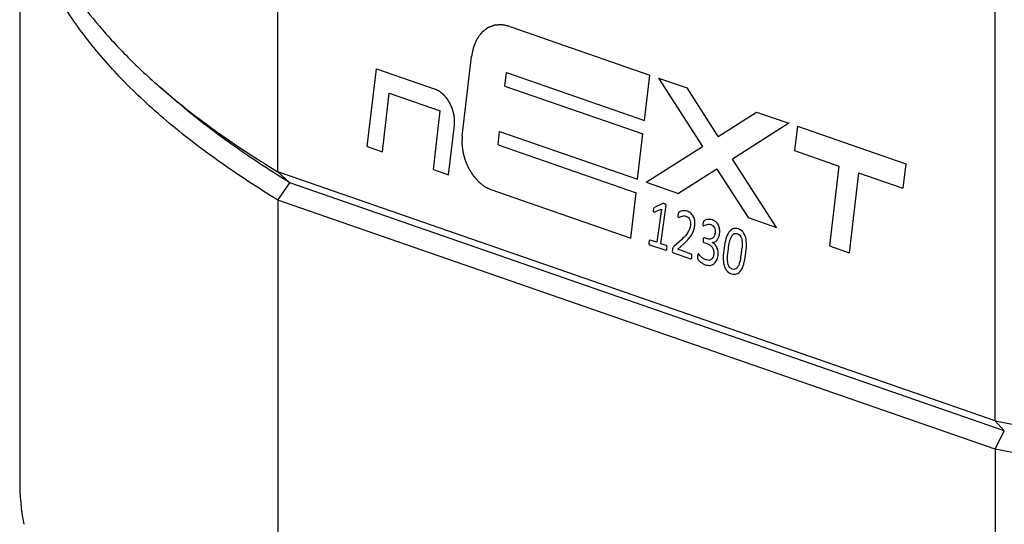
# Paper-space layout '850049186_Y07_100_1' of a CAD drawing. Units: millimetres. Extents: x 0 to 1189, y 0 to 841.
# Drawn here: x 97 to 163, y 185 to 218 of the extents above; entities that cross this region are included whole.
import ezdxf

# ---------------------------------------------------------------- set-up
doc = ezdxf.new("R2010")
doc.units = ezdxf.units.MM
doc.header["$LTSCALE"] = 65.395
doc.layers.get('0').update_dxf_attribs({"linetype": 'CONTINUOUS'})
for name, color, linetype in [('CHAMFER', 7, 'CONTINUOUS'), ('CURVE', 7, 'CONTINUOUS'), ('ROUND', 7, 'CONTINUOUS')]:
    doc.layers.add(name, color=color, linetype=linetype)

psp = doc.layouts.new('850049186_Y07_100_1')

# ---------------------------------------------------------------- linework, layer by layer
at = {"color": 7, "linetype": 'CONTINUOUS'}
psp.add_line((96.9823, 228.8204), (96.9823, 187.6609), dxfattribs=at)
psp.add_arc((112.991, 187.6689), 16.0086, 180.028556, 190.447677, dxfattribs=at)
at = {"layer": 'CHAMFER', "color": 7, "linetype": 'CONTINUOUS'}
for p, q in [((107.287, 212.9932), (106.3611, 213.7951)), ((161.8998, 191.633), (114.1645, 208.1911)), ((114.1645, 208.1911), (114.9612, 207.4746)), ((114.1645, 206.3202), (114.9612, 207.4746)), ((114.9612, 207.4746), (114.8505, 207.5421)), ((114.9612, 207.4746), (114.8514, 207.5423)), ((162.504, 190.9832), (114.9612, 207.4746)), ((114.1645, 206.3202), (114.1645, 165.1607)), ((161.8998, 189.7621), (114.1645, 206.3202)), ((161.8998, 191.633), (162.504, 190.9832)), ((161.8998, 189.7621), (162.504, 190.9832)), ((161.8998, 189.7621), (161.8998, 148.6026))]:
    psp.add_line(p, q, dxfattribs=at)
for centre, radius, start, end in [((136.4937, 248.5921), 46.0305, 229.108965, 230.632791), ((136.5305, 246.7586), 44.6686, 229.103459, 229.420437)]:
    psp.add_arc(centre, radius, start, end, dxfattribs=at)
for points, knots in [([(96.9823, 230.6913), (96.9823, 229.968), (97.0832, 228.5076), (97.5349, 226.3315), (98.2852, 224.1685), (99.1457, 222.4038), (99.9722, 221.0069), (100.9191, 219.5801), (102.2917, 217.812), (104.1986, 215.7524), (105.6121, 214.4438), (106.3611, 213.7951)], [0, 0, 0, 0, 0.1088919, 0.219548, 0.3336345, 0.4526437, 0.514423, 0.5778905, 0.7103327, 0.8508303, 1, 1, 1, 1]), ([(114.1645, 206.3202), (112.8168, 207.1384), (110.2707, 208.7984), (106.7914, 211.4727), (103.8137, 214.2255), (101.351, 217.0466), (99.7091, 219.4905), (98.684, 221.4615), (98.0645, 222.9224), (97.5816, 224.3904), (97.2361, 225.864), (97.0285, 227.3412), (96.9823, 228.3288), (96.9823, 228.8204)], [0, 0, 0, 0, 0.1600956, 0.3083257, 0.4451083, 0.5712005, 0.6877775, 0.7430385, 0.7965922, 0.8487305, 0.8997757, 0.9500765, 1, 1, 1, 1]), ([(114.9612, 207.4746), (113.5595, 208.3276), (110.9199, 210.0589), (108.4304, 212.0029), (107.287, 212.9932)], [0, 0, 0, 0, 0.5203216, 1, 1, 1, 1]), ([(107.2971, 213.0061), (108.3404, 212.1498), (110.5778, 210.4653), (112.9269, 208.9424), (114.1645, 208.1911)], [0, 0, 0, 0, 0.4824646, 1, 1, 1, 1]), ([(161.8998, 191.633), (164.3189, 191.1565), (169.2357, 190.2623), (176.7326, 189.1088), (184.4251, 188.1287), (192.2808, 187.3261), (200.2672, 186.7045), (211.0748, 186.1189), (224.6691, 185.8549), (238.2542, 186.2089), (249.0345, 186.8666), (256.9863, 187.5413), (264.7979, 188.3959), (272.4367, 189.427), (279.8707, 190.6301), (284.7419, 191.5573), (287.1366, 192.0502)], [0, 0, 0, 0, 0.0587135, 0.1189851, 0.1806051, 0.2433552, 0.3070104, 0.3713404, 0.5010759, 0.6306728, 0.6948303, 0.7582456, 0.8206896, 0.8819391, 0.9417782, 1, 1, 1, 1]), ([(287.1366, 190.1794), (284.7419, 189.6865), (279.8707, 188.7592), (272.4367, 187.5561), (264.7979, 186.525), (256.9863, 185.6704), (249.0345, 184.9958), (238.2542, 184.338), (224.6691, 183.984), (211.0748, 184.248), (200.2672, 184.8336), (192.2808, 185.4552), (184.4251, 186.2578), (176.7326, 187.2379), (169.2357, 188.3914), (164.3189, 189.2856), (161.8998, 189.7621)], [0, 0, 0, 0, 0.0582218, 0.1180609, 0.1793104, 0.2417544, 0.3051697, 0.3693272, 0.4989241, 0.6286596, 0.6929896, 0.7566448, 0.8193949, 0.8810149, 0.9412865, 1, 1, 1, 1])]:
    psp.add_open_spline(points, degree=3, knots=knots, dxfattribs=at)
at = {"layer": 'CURVE', "color": 4, "linetype": 'CONTINUOUS'}
for p, q in [((129.5922, 217.8639), (138.9214, 214.6279)), ((126.4258, 210.5767), (127.0507, 215.8728)), ((120.1084, 209.8712), (120.7184, 215.0417)), ((120.7184, 215.0417), (124.6405, 213.6812)), ((129.2759, 213.9007), (129.3819, 214.7994)), ((129.3819, 214.7994), (138.5658, 211.6137)), ((138.5658, 211.6137), (138.9214, 214.6279)), ((139.4987, 214.4276), (142.4176, 209.8777)), ((139.4987, 214.4276), (141.391, 213.7712)), ((129.2759, 213.9007), (138.4598, 210.7151)), ((143.4625, 210.5423), (141.391, 213.7712)), ((121.1186, 209.5207), (121.5802, 213.4331)), ((121.5802, 213.4331), (124.9716, 212.2567)), ((124.51, 208.3444), (124.9716, 212.2567)), ((143.4625, 210.5423), (146.0164, 212.1668)), ((146.0164, 212.1668), (148.1576, 211.4241)), ((125.5202, 207.9939), (125.9113, 211.3091)), ((148.1576, 211.4241), (144.4214, 209.0475)), ((148.7348, 211.2238), (148.544, 209.6062)), ((148.7348, 211.2238), (155.9506, 208.7209)), ((128.8143, 209.9883), (128.9203, 210.887)), ((128.9203, 210.887), (138.1042, 207.7014)), ((138.1042, 207.7014), (138.4598, 210.7151)), ((120.1084, 209.8712), (121.1186, 209.5207)), ((128.8143, 209.9883), (137.9982, 206.8027)), ((138.6815, 207.5011), (142.4176, 209.8777)), ((147.3403, 204.4976), (144.4214, 209.0475)), ((148.544, 209.6062), (151.5024, 208.58)), ((143.3766, 208.3829), (140.8227, 206.7584)), ((143.3766, 208.3829), (145.448, 205.154)), ((151.5024, 208.58), (150.876, 203.2711)), ((155.9506, 208.7209), (155.7597, 207.1033)), ((124.51, 208.3444), (125.5202, 207.9939)), ((152.8013, 208.1295), (152.1749, 202.8206)), ((152.8013, 208.1295), (155.7597, 207.1033)), ((138.6815, 207.5011), (140.8227, 206.7584)), ((128.3319, 207.0186), (137.6426, 203.789)), ((137.6426, 203.789), (137.9982, 206.8027)), ((139.1649, 205.7428), (139.1541, 205.6783)), ((139.1793, 205.7849), (139.1649, 205.7428)), ((139.1965, 205.8119), (139.1793, 205.7849)), ((139.2243, 205.8305), (139.1965, 205.8119)), ((139.7796, 206.0994), (139.2243, 205.8305)), ((139.6466, 203.4188), (140.0068, 205.9712)), ((139.8049, 206.1001), (139.7796, 206.0994)), ((139.8392, 206.0929), (139.8049, 206.1001)), ((139.8875, 206.0785), (139.8392, 206.0929)), ((139.9891, 206.0244), (139.9509, 206.0518)), ((140.0068, 205.9712), (139.9891, 206.0244)), ((139.1453, 205.5918), (139.1544, 205.5369)), ((139.1544, 205.5369), (139.1819, 205.5179)), ((139.2354, 205.5276), (139.6829, 205.7233)), ((139.6829, 205.7233), (139.3711, 203.5143)), ((140.7837, 205.2755), (140.7841, 205.2188)), ((140.7841, 205.2188), (140.796, 205.1841)), ((140.8017, 205.4152), (140.7919, 205.3574)), ((140.8125, 205.4562), (140.8017, 205.4152)), ((140.8285, 205.486), (140.8125, 205.4562)), ((140.8595, 205.5153), (140.8285, 205.486)), ((145.448, 205.154), (147.3403, 204.4976)), ((142.4458, 204.699), (142.4471, 204.649)), ((142.4471, 204.649), (142.4786, 204.6099)), ((142.4654, 204.8381), (142.4556, 204.7803)), ((142.4782, 204.8808), (142.4654, 204.8381)), ((142.4944, 204.9128), (142.4782, 204.8808)), ((142.5203, 204.9415), (142.4944, 204.9128)), ((142.4942, 203.7921), (142.475, 203.7516)), ((142.5185, 203.8096), (142.4942, 203.7921)), ((142.5454, 203.8096), (142.5185, 203.8096)), ((142.7263, 203.7469), (142.5454, 203.8096)), ((138.8536, 203.4537), (138.8598, 203.4021)), ((138.8736, 203.5951), (138.859, 203.5272)), ((138.8598, 203.4021), (138.8951, 203.3545)), ((138.8915, 203.6384), (138.8736, 203.5951)), ((138.9132, 203.6614), (138.8915, 203.6384)), ((138.8951, 203.3545), (139.9775, 202.9791)), ((138.9388, 203.6643), (138.9132, 203.6614)), ((139.3711, 203.5143), (138.9388, 203.6643)), ((140.0213, 203.2888), (139.6466, 203.4188)), ((140.0437, 203.2693), (140.0213, 203.2888)), ((140.0572, 203.234), (140.0437, 203.2693)), ((140.0567, 203.1117), (140.0617, 203.183)), ((140.0617, 203.183), (140.0572, 203.234)), ((140.4514, 203.1349), (140.4319, 203.0805)), ((140.4795, 203.1794), (140.4514, 203.1349)), ((140.5194, 203.2244), (140.4795, 203.1794)), ((141.0168, 203.6782), (140.5194, 203.2244)), ((140.7748, 203.0463), (141.1708, 203.4128)), ((142.4544, 203.6057), (142.4622, 203.5536)), ((142.475, 203.7516), (142.4604, 203.6837)), ((142.4622, 203.5536), (142.4808, 203.5189)), ((142.4808, 203.5189), (142.5055, 203.5032)), ((142.5055, 203.5032), (142.7088, 203.4327)), ((150.876, 203.2711), (152.1749, 202.8206)), ((139.9775, 202.9791), (139.9993, 202.9786)), ((140.4123, 202.9177), (140.4226, 202.86)), ((140.4226, 202.86), (140.4477, 202.823)), ((140.4477, 202.823), (140.4867, 202.8024)), ((140.4867, 202.8024), (141.6316, 202.4053)), ((141.6763, 202.7336), (140.7748, 203.0463)), ((141.6987, 202.714), (141.6763, 202.7336)), ((141.6822, 202.4301), (141.701, 202.4801)), ((141.7154, 202.6776), (141.6987, 202.714)), ((141.701, 202.4801), (141.7159, 202.5503)), ((141.7209, 202.6216), (141.7154, 202.6776)), ((141.7159, 202.5503), (141.7209, 202.6216)), ((142.0808, 202.5415), (142.0813, 202.4848)), ((142.0813, 202.4848), (142.0871, 202.4428)), ((142.1542, 202.7515), (142.1177, 202.7312)), ((141.6316, 202.4053), (141.6585, 202.4054)), ((141.6585, 202.4054), (141.6822, 202.4301)), ((142.0871, 202.4428), (142.1003, 202.4052))]:
    psp.add_line(p, q, dxfattribs=at)
for centre, radius, start, end in [((139.9079, 204.8923), 2.0194, 344.080726, 351.969787), ((138.7972, 203.6138), 6.2702, 351.963003, 355.591571), ((138.8314, 203.6172), 6.2369, 349.007198, 351.888448)]:
    psp.add_arc(centre, radius, start, end, dxfattribs=at)
for points, knots in [([(129.5922, 217.8639), (129.5546, 217.872), (129.498, 217.884), (129.4227, 217.9002), (129.3662, 217.9122), (129.3097, 217.9243), (129.2626, 217.9344), (129.2249, 217.9424), (129.1967, 217.9485), (129.1684, 217.9545), (129.1449, 217.9595), (129.126, 217.9636), (129.1119, 217.9666), (129.1001, 217.9691), (129.0907, 217.9711), (129.0848, 217.9724), (129.0807, 217.9732), (129.0783, 217.9738), (129.0769, 217.974), (129.0757, 217.9744), (129.0746, 217.9743), (129.0726, 217.9742), (129.0686, 217.9739), (129.063, 217.9735), (129.0562, 217.9731), (129.0494, 217.9727), (129.0404, 217.9721), (129.0246, 217.9711), (129.002, 217.9697), (128.9659, 217.9673), (128.9207, 217.9645), (128.8665, 217.961), (128.8123, 217.9575), (128.7671, 217.9547), (128.731, 217.9523), (128.7039, 217.9506), (128.6768, 217.9489), (128.6542, 217.9474), (128.6361, 217.9463), (128.6226, 217.9454), (128.6113, 217.9447), (128.6023, 217.9441), (128.5955, 217.9437), (128.5898, 217.9433), (128.5853, 217.9431), (128.5825, 217.9428), (128.5802, 217.9428), (128.5787, 217.9422), (128.5771, 217.9416), (128.574, 217.9404), (128.5694, 217.9387), (128.5632, 217.9363), (128.5549, 217.9332), (128.5445, 217.9292), (128.5321, 217.9245), (128.5155, 217.9182), (128.4866, 217.9072), (128.4452, 217.8915), (128.3789, 217.8664), (128.321, 217.8444), (128.2713, 217.8255), (128.2464, 217.8161), (128.2216, 217.8067), (128.1968, 217.7972), (128.1761, 217.7894), (128.1595, 217.7831), (128.1492, 217.7791), (128.1409, 217.776), (128.1357, 217.774), (128.1316, 217.7725), (128.1285, 217.7713), (128.1258, 217.7704), (128.1241, 217.7689), (128.1223, 217.7676), (128.12, 217.7658), (128.1164, 217.763), (128.1119, 217.7595), (128.1065, 217.7553), (128.0994, 217.7498), (128.0904, 217.7428), (128.0796, 217.7344), (128.0688, 217.726), (128.0544, 217.7149), (128.0365, 217.7009), (128.0077, 217.6786), (127.9718, 217.6507), (127.9286, 217.6172), (127.8855, 217.5837), (127.8496, 217.5558), (127.8208, 217.5335), (127.8029, 217.5195), (127.7885, 217.5084), (127.7777, 217.5), (127.7669, 217.4916), (127.7579, 217.4846), (127.7507, 217.4791), (127.7454, 217.4749), (127.7409, 217.4714), (127.7373, 217.4686), (127.735, 217.4669), (127.7332, 217.4654), (127.7314, 217.4642), (127.7296, 217.4615), (127.7274, 217.4586), (127.7245, 217.4546), (127.7208, 217.4497), (127.7149, 217.4417), (127.7075, 217.4318), (127.6957, 217.4159), (127.681, 217.396), (127.6634, 217.3722), (127.6457, 217.3484), (127.628, 217.3245), (127.5927, 217.2769), (127.5515, 217.2213), (127.5044, 217.1577), (127.4749, 217.118), (127.4543, 217.0902), (127.4425, 217.0743), (127.4337, 217.0624), (127.4263, 217.0525), (127.4204, 217.0446), (127.416, 217.0386), (127.4127, 217.0341), (127.4105, 217.0312), (127.4094, 217.0297), (127.4083, 217.0282), (127.4074, 217.0257), (127.406, 217.0227), (127.4039, 217.0178), (127.4013, 217.0117), (127.3982, 217.0044), (127.3941, 216.9947), (127.3889, 216.9826), (127.3827, 216.968), (127.3744, 216.9486), (127.364, 216.9243), (127.3515, 216.8952), (127.3391, 216.8661), (127.3225, 216.8272), (127.3017, 216.7786), (127.2768, 216.7204), (127.2519, 216.6621), (127.2312, 216.6135), (127.2146, 216.5747), (127.2042, 216.5504), (127.1959, 216.531), (127.1907, 216.5188), (127.1866, 216.5091), (127.184, 216.5031), (127.1822, 216.4988), (127.1813, 216.4967), (127.1807, 216.4955), (127.1805, 216.494), (127.1801, 216.4923), (127.1795, 216.4894), (127.1785, 216.4845), (127.177, 216.4774), (127.1746, 216.466), (127.1717, 216.4518), (127.1681, 216.4348), (127.1633, 216.4121), (127.1574, 216.3837), (127.1503, 216.3496), (127.1432, 216.3156), (127.1337, 216.2702), (127.1218, 216.2134), (127.1076, 216.1453), (127.0934, 216.0771), (127.0744, 215.9863), (127.0601, 215.9182), (127.0507, 215.8728)], [0, 0, 0, 0, 0.03125, 0.046875, 0.0625, 0.078125, 0.09375, 0.1015625, 0.109375, 0.1171875, 0.125, 0.1289062, 0.1328125, 0.1367188, 0.1386719, 0.140625, 0.1416016, 0.1420898, 0.1425781, 0.1428223, 0.1430664, 0.1435547, 0.1445312, 0.1464844, 0.1484375, 0.1503906, 0.1523438, 0.15625, 0.1640625, 0.171875, 0.1875, 0.203125, 0.21875, 0.234375, 0.2421875, 0.25, 0.2578125, 0.265625, 0.2695312, 0.2734375, 0.2773438, 0.2792969, 0.28125, 0.2832031, 0.2841797, 0.2851562, 0.2856445, 0.2861328, 0.2866211, 0.2871094, 0.2890625, 0.2910156, 0.2929688, 0.296875, 0.3007812, 0.3046875, 0.3125, 0.328125, 0.34375, 0.375, 0.3828125, 0.390625, 0.3984375, 0.40625, 0.4140625, 0.4179688, 0.421875, 0.4238281, 0.4257812, 0.4267578, 0.4277344, 0.4287109, 0.4291992, 0.4296875, 0.4306641, 0.4316406, 0.4335938, 0.4355469, 0.4375, 0.4414062, 0.4453125, 0.4492188, 0.453125, 0.4609375, 0.46875, 0.484375, 0.5, 0.515625, 0.53125, 0.5390625, 0.546875, 0.5507812, 0.5546875, 0.5585938, 0.5625, 0.5644531, 0.5664062, 0.5683594, 0.5693359, 0.5703125, 0.5708008, 0.5712891, 0.5722656, 0.5732422, 0.5742188, 0.5761719, 0.578125, 0.5820312, 0.5859375, 0.59375, 0.6015625, 0.609375, 0.6171875, 0.625, 0.65625, 0.671875, 0.6875, 0.6953125, 0.6992188, 0.703125, 0.7070312, 0.7089844, 0.7109375, 0.7128906, 0.7133789, 0.7138672, 0.7143555, 0.7148438, 0.7158203, 0.7167969, 0.71875, 0.7207031, 0.7226562, 0.7265625, 0.7304688, 0.734375, 0.7421875, 0.75, 0.7578125, 0.765625, 0.78125, 0.796875, 0.8125, 0.828125, 0.8359375, 0.84375, 0.8476562, 0.8515625, 0.8535156, 0.8554688, 0.8564453, 0.8569336, 0.8571777, 0.8574219, 0.8579102, 0.8583984, 0.859375, 0.8613281, 0.8632812, 0.8671875, 0.8710938, 0.875, 0.8828125, 0.890625, 0.8984375, 0.90625, 0.921875, 0.9375, 0.953125, 0.96875, 1, 1, 1, 1]), ([(125.9113, 211.3091), (125.9122, 211.3386), (125.9136, 211.3828), (125.9155, 211.4418), (125.9169, 211.486), (125.9181, 211.5228), (125.919, 211.5523), (125.9197, 211.5744), (125.9204, 211.5965), (125.921, 211.6149), (125.9215, 211.6297), (125.9218, 211.6389), (125.922, 211.6462), (125.9222, 211.6518), (125.9223, 211.6564), (125.9224, 211.6596), (125.9224, 211.6614), (125.9226, 211.6628), (125.9223, 211.6643), (125.9221, 211.6662), (125.9216, 211.6697), (125.921, 211.6745), (125.9203, 211.6804), (125.9193, 211.6882), (125.918, 211.698), (125.916, 211.7136), (125.9135, 211.7331), (125.9105, 211.7565), (125.9075, 211.78), (125.9035, 211.8112), (125.8985, 211.8502), (125.8935, 211.8893), (125.8895, 211.9205), (125.8865, 211.944), (125.8836, 211.9674), (125.8811, 211.9869), (125.8791, 212.0025), (125.8778, 212.0123), (125.8768, 212.0201), (125.8761, 212.026), (125.8755, 212.0308), (125.8749, 212.0347), (125.8747, 212.0377), (125.8737, 212.0405), (125.8727, 212.0444), (125.8713, 212.0491), (125.8697, 212.0549), (125.8676, 212.0625), (125.8649, 212.0721), (125.8606, 212.0874), (125.8552, 212.1065), (125.8487, 212.1294), (125.8423, 212.1524), (125.8336, 212.183), (125.8229, 212.2212), (125.8121, 212.2595), (125.8035, 212.29), (125.797, 212.313), (125.7906, 212.3359), (125.7852, 212.355), (125.7809, 212.3703), (125.7782, 212.3799), (125.776, 212.3875), (125.7744, 212.3933), (125.7731, 212.3981), (125.7719, 212.4019), (125.7713, 212.4048), (125.7699, 212.4075), (125.7683, 212.4112), (125.7662, 212.4158), (125.7638, 212.4214), (125.7605, 212.4287), (125.7564, 212.438), (125.7499, 212.4527), (125.7417, 212.4712), (125.7318, 212.4933), (125.722, 212.5154), (125.7089, 212.5449), (125.6925, 212.5818), (125.6761, 212.6187), (125.663, 212.6482), (125.6531, 212.6704), (125.6433, 212.6925), (125.6351, 212.7109), (125.6286, 212.7257), (125.6245, 212.7349), (125.6212, 212.7423), (125.6187, 212.7478), (125.6167, 212.7524), (125.6152, 212.7557), (125.6144, 212.7575), (125.6138, 212.7589), (125.613, 212.7601), (125.612, 212.7618), (125.6102, 212.7646), (125.6076, 212.7687), (125.6045, 212.7736), (125.6003, 212.7801), (125.5951, 212.7883), (125.5868, 212.8014), (125.5764, 212.8177), (125.564, 212.8374), (125.5515, 212.857), (125.5349, 212.8831), (125.5142, 212.9158), (125.4934, 212.9485), (125.4768, 212.9747), (125.4644, 212.9943), (125.4519, 213.0139), (125.4416, 213.0302), (125.4333, 213.0433), (125.4281, 213.0515), (125.4239, 213.058), (125.4208, 213.0629), (125.4182, 213.067), (125.4164, 213.0699), (125.4154, 213.0715), (125.4146, 213.0728), (125.4137, 213.0738), (125.4124, 213.0752), (125.4102, 213.0776), (125.4072, 213.0811), (125.4034, 213.0853), (125.3985, 213.091), (125.3923, 213.098), (125.3823, 213.1092), (125.3699, 213.1232), (125.355, 213.14), (125.3401, 213.1568), (125.3203, 213.1793), (125.2955, 213.2073), (125.2707, 213.2353), (125.2508, 213.2578), (125.2359, 213.2746), (125.221, 213.2914), (125.2086, 213.3054), (125.1987, 213.3166), (125.1925, 213.3237), (125.1875, 213.3293), (125.1838, 213.3335), (125.1807, 213.337), (125.1785, 213.3394), (125.1773, 213.3408), (125.1764, 213.3419), (125.1753, 213.3426), (125.174, 213.3437), (125.1716, 213.3456), (125.1683, 213.3482), (125.1642, 213.3514), (125.1588, 213.3557), (125.1521, 213.361), (125.1413, 213.3694), (125.1278, 213.3801), (125.1116, 213.3928), (125.0955, 213.4055), (125.0739, 213.4225), (125.0469, 213.4437), (125.02, 213.4649), (124.9984, 213.4819), (124.9822, 213.4946), (124.966, 213.5073), (124.9526, 213.5179), (124.9418, 213.5264), (124.935, 213.5317), (124.9296, 213.536), (124.9256, 213.5391), (124.9222, 213.5418), (124.9199, 213.5437), (124.9185, 213.5447), (124.9175, 213.5456), (124.9164, 213.546), (124.915, 213.5468), (124.9124, 213.548), (124.9088, 213.5498), (124.9045, 213.5519), (124.8987, 213.5547), (124.8915, 213.5582), (124.88, 213.5639), (124.8656, 213.5709), (124.8483, 213.5794), (124.8309, 213.5879), (124.8079, 213.5992), (124.779, 213.6133), (124.7444, 213.6303), (124.6982, 213.6529), (124.6636, 213.6699), (124.6405, 213.6812)], [0, 0, 0, 0, 0.03125, 0.046875, 0.0625, 0.078125, 0.0859375, 0.09375, 0.1015625, 0.109375, 0.1132812, 0.1171875, 0.1191406, 0.1210938, 0.1230469, 0.1240234, 0.1245117, 0.125, 0.1254883, 0.1259766, 0.1269531, 0.1289062, 0.1308594, 0.1328125, 0.1367188, 0.140625, 0.1484375, 0.15625, 0.1640625, 0.171875, 0.1875, 0.203125, 0.2109375, 0.21875, 0.2265625, 0.234375, 0.2382812, 0.2421875, 0.2441406, 0.2460938, 0.2480469, 0.2490234, 0.25, 0.2509766, 0.2519531, 0.2539062, 0.2558594, 0.2578125, 0.2617188, 0.265625, 0.2734375, 0.28125, 0.2890625, 0.296875, 0.3125, 0.328125, 0.3359375, 0.34375, 0.3515625, 0.359375, 0.3632812, 0.3671875, 0.3691406, 0.3710938, 0.3730469, 0.3740234, 0.375, 0.3759766, 0.3769531, 0.3789062, 0.3808594, 0.3828125, 0.3867188, 0.390625, 0.3984375, 0.40625, 0.4140625, 0.421875, 0.4375, 0.453125, 0.4609375, 0.46875, 0.4765625, 0.484375, 0.4882812, 0.4921875, 0.4941406, 0.4960938, 0.4980469, 0.4990234, 0.4995117, 0.5, 0.5004883, 0.5009766, 0.5019531, 0.5039062, 0.5058594, 0.5078125, 0.5117188, 0.515625, 0.5234375, 0.53125, 0.5390625, 0.546875, 0.5625, 0.578125, 0.5859375, 0.59375, 0.6015625, 0.609375, 0.6132812, 0.6171875, 0.6191406, 0.6210938, 0.6230469, 0.6240234, 0.6245117, 0.625, 0.6254883, 0.6259766, 0.6269531, 0.6289062, 0.6308594, 0.6328125, 0.6367188, 0.640625, 0.6484375, 0.65625, 0.6640625, 0.671875, 0.6875, 0.703125, 0.7109375, 0.71875, 0.7265625, 0.734375, 0.7382812, 0.7421875, 0.7441406, 0.7460938, 0.7480469, 0.7490234, 0.7495117, 0.75, 0.7504883, 0.7509766, 0.7519531, 0.7539062, 0.7558594, 0.7578125, 0.7617188, 0.765625, 0.7734375, 0.78125, 0.7890625, 0.796875, 0.8125, 0.828125, 0.8359375, 0.84375, 0.8515625, 0.859375, 0.8632812, 0.8671875, 0.8691406, 0.8710938, 0.8730469, 0.8740234, 0.8745117, 0.875, 0.8754883, 0.8759766, 0.8769531, 0.8789062, 0.8808594, 0.8828125, 0.8867188, 0.890625, 0.8984375, 0.90625, 0.9140625, 0.921875, 0.9375, 0.953125, 0.96875, 1, 1, 1, 1]), ([(126.4258, 210.5767), (126.4244, 210.5324), (126.4223, 210.4661), (126.4195, 210.3777), (126.4174, 210.3114), (126.4156, 210.2561), (126.4142, 210.2119), (126.4132, 210.1788), (126.4121, 210.1456), (126.4113, 210.118), (126.4106, 210.0959), (126.4101, 210.0821), (126.4098, 210.071), (126.4095, 210.0627), (126.4093, 210.0558), (126.4091, 210.051), (126.4091, 210.0482), (126.4089, 210.0462), (126.4093, 210.0439), (126.4096, 210.041), (126.4103, 210.0359), (126.4112, 210.0286), (126.4123, 210.0198), (126.4138, 210.0081), (126.4157, 209.9934), (126.4187, 209.97), (126.4225, 209.9407), (126.427, 209.9056), (126.4315, 209.8704), (126.4374, 209.8236), (126.4449, 209.765), (126.4524, 209.7064), (126.4584, 209.6596), (126.4629, 209.6244), (126.4674, 209.5893), (126.4712, 209.56), (126.4742, 209.5366), (126.476, 209.5219), (126.4775, 209.5102), (126.4786, 209.5014), (126.4796, 209.4941), (126.4802, 209.489), (126.4806, 209.4861), (126.4808, 209.4838), (126.4815, 209.4817), (126.4823, 209.4788), (126.4837, 209.4738), (126.4857, 209.4666), (126.4882, 209.458), (126.4914, 209.4466), (126.4954, 209.4322), (126.5019, 209.4093), (126.51, 209.3806), (126.5197, 209.3462), (126.5294, 209.3118), (126.5423, 209.2659), (126.5584, 209.2086), (126.5746, 209.1512), (126.5875, 209.1053), (126.5972, 209.0709), (126.6069, 209.0365), (126.615, 209.0078), (126.6214, 208.9849), (126.6255, 208.9705), (126.6287, 208.9591), (126.6311, 208.9505), (126.6332, 208.9433), (126.6346, 208.9383), (126.6354, 208.9354), (126.6359, 208.9332), (126.6369, 208.9312), (126.6381, 208.9284), (126.6403, 208.9236), (126.6434, 208.9166), (126.647, 208.9083), (126.652, 208.8973), (126.6581, 208.8834), (126.6679, 208.8613), (126.6802, 208.8336), (126.695, 208.8004), (126.7098, 208.7672), (126.7294, 208.723), (126.754, 208.6676), (126.7786, 208.6123), (126.7983, 208.568), (126.813, 208.5348), (126.8278, 208.5016), (126.8401, 208.474), (126.8499, 208.4518), (126.8561, 208.438), (126.861, 208.4269), (126.8647, 208.4186), (126.8678, 208.4117), (126.8699, 208.4069), (126.8711, 208.4041), (126.872, 208.402), (126.8732, 208.4002), (126.8748, 208.3977), (126.8775, 208.3935), (126.8814, 208.3873), (126.8861, 208.38), (126.8923, 208.3702), (126.9001, 208.3579), (126.9125, 208.3383), (126.9281, 208.3138), (126.9467, 208.2843), (126.9654, 208.2549), (126.9903, 208.2157), (127.0214, 208.1667), (127.0526, 208.1176), (127.0775, 208.0784), (127.0961, 208.049), (127.1148, 208.0195), (127.1304, 207.995), (127.1428, 207.9754), (127.1506, 207.9631), (127.1568, 207.9533), (127.1615, 207.946), (127.1654, 207.9399), (127.1681, 207.9356), (127.1697, 207.9331), (127.1708, 207.9312), (127.1723, 207.9297), (127.1741, 207.9276), (127.1774, 207.9239), (127.182, 207.9187), (127.1876, 207.9124), (127.195, 207.9039), (127.2044, 207.8934), (127.2192, 207.8766), (127.2379, 207.8556), (127.2602, 207.8303), (127.2825, 207.8051), (127.3123, 207.7715), (127.3495, 207.7294), (127.3868, 207.6874), (127.4165, 207.6537), (127.4389, 207.6285), (127.4575, 207.6075), (127.4724, 207.5906), (127.4835, 207.578), (127.4947, 207.5654), (127.504, 207.5549), (127.5115, 207.5465), (127.517, 207.5402), (127.5217, 207.5349), (127.5249, 207.5312), (127.5268, 207.5292), (127.5282, 207.5275), (127.5297, 207.5264), (127.5317, 207.5248), (127.5353, 207.522), (127.5403, 207.518), (127.5464, 207.5132), (127.5545, 207.5069), (127.5646, 207.4989), (127.5767, 207.4894), (127.5889, 207.4798), (127.6051, 207.4671), (127.6253, 207.4512), (127.6495, 207.4321), (127.6819, 207.4067), (127.7223, 207.3748), (127.7628, 207.343), (127.7952, 207.3176), (127.8194, 207.2985), (127.8396, 207.2826), (127.8558, 207.2698), (127.868, 207.2603), (127.8801, 207.2507), (127.8902, 207.2428), (127.8983, 207.2364), (127.9044, 207.2317), (127.9094, 207.2277), (127.9129, 207.2249), (127.915, 207.2233), (127.9165, 207.222), (127.9181, 207.2213), (127.9203, 207.2202), (127.9241, 207.2184), (127.9295, 207.2157), (127.936, 207.2126), (127.9446, 207.2083), (127.9554, 207.203), (127.9684, 207.1967), (127.9814, 207.1903), (127.9987, 207.1818), (128.0204, 207.1712), (128.0463, 207.1585), (128.0809, 207.1416), (128.1242, 207.1204), (128.1762, 207.0949), (128.2454, 207.061), (128.2973, 207.0356), (128.3319, 207.0186)], [0, 0, 0, 0, 0.03125, 0.046875, 0.0625, 0.078125, 0.0859375, 0.09375, 0.1015625, 0.109375, 0.1132812, 0.1171875, 0.1191406, 0.1210938, 0.1230469, 0.1240234, 0.1245117, 0.125, 0.1254883, 0.1259766, 0.1269531, 0.1289062, 0.1308594, 0.1328125, 0.1367188, 0.140625, 0.1484375, 0.15625, 0.1640625, 0.171875, 0.1875, 0.203125, 0.2109375, 0.21875, 0.2265625, 0.234375, 0.2382812, 0.2421875, 0.2441406, 0.2460938, 0.2480469, 0.2490234, 0.2495117, 0.25, 0.2504883, 0.2509766, 0.2519531, 0.2539062, 0.2558594, 0.2578125, 0.2617188, 0.265625, 0.2734375, 0.28125, 0.2890625, 0.296875, 0.3125, 0.328125, 0.3359375, 0.34375, 0.3515625, 0.359375, 0.3632812, 0.3671875, 0.3691406, 0.3710938, 0.3730469, 0.3740234, 0.3745117, 0.375, 0.3754883, 0.3759766, 0.3769531, 0.3789062, 0.3808594, 0.3828125, 0.3867188, 0.390625, 0.3984375, 0.40625, 0.4140625, 0.421875, 0.4375, 0.453125, 0.4609375, 0.46875, 0.4765625, 0.484375, 0.4882812, 0.4921875, 0.4941406, 0.4960938, 0.4980469, 0.4990234, 0.4995117, 0.5, 0.5004883, 0.5009766, 0.5019531, 0.5039062, 0.5058594, 0.5078125, 0.5117188, 0.515625, 0.5234375, 0.53125, 0.5390625, 0.546875, 0.5625, 0.578125, 0.5859375, 0.59375, 0.6015625, 0.609375, 0.6132812, 0.6171875, 0.6191406, 0.6210938, 0.6230469, 0.6240234, 0.6245117, 0.625, 0.6254883, 0.6259766, 0.6269531, 0.6289062, 0.6308594, 0.6328125, 0.6367188, 0.640625, 0.6484375, 0.65625, 0.6640625, 0.671875, 0.6875, 0.703125, 0.7109375, 0.71875, 0.7265625, 0.7304688, 0.734375, 0.7382812, 0.7421875, 0.7441406, 0.7460938, 0.7480469, 0.7490234, 0.7495117, 0.75, 0.7504883, 0.7509766, 0.7519531, 0.7539062, 0.7558594, 0.7578125, 0.7617188, 0.765625, 0.7695312, 0.7734375, 0.78125, 0.7890625, 0.796875, 0.8125, 0.828125, 0.8359375, 0.84375, 0.8515625, 0.8554688, 0.859375, 0.8632812, 0.8671875, 0.8691406, 0.8710938, 0.8730469, 0.8740234, 0.8745117, 0.875, 0.8754883, 0.8759766, 0.8769531, 0.8789062, 0.8808594, 0.8828125, 0.8867188, 0.890625, 0.8945312, 0.8984375, 0.90625, 0.9140625, 0.921875, 0.9375, 0.953125, 0.96875, 1, 1, 1, 1])]:
    psp.add_open_spline(points, degree=3, knots=knots, dxfattribs=at)
for points in [[(139.9509, 206.0518), (139.9336, 206.0601), (139.9133, 206.0708), (139.8875, 206.0785)], [(139.1541, 205.6783), (139.1491, 205.6423), (139.1453, 205.6154), (139.1453, 205.5918)], [(139.1819, 205.5179), (139.195, 205.5157), (139.2126, 205.5177), (139.2354, 205.5276)], [(140.7919, 205.3574), (140.7874, 205.326), (140.7835, 205.2991), (140.7837, 205.2755)], [(140.796, 205.1841), (140.8283, 205.1635), (140.8491, 205.168), (140.8804, 205.1846)], [(140.9343, 205.5576), (140.8985, 205.5418), (140.8745, 205.5265), (140.8595, 205.5153)], [(140.8804, 205.1846), (140.9109, 205.2008), (140.9483, 205.216), (140.993, 205.2326)], [(141.0639, 205.5951), (141.0121, 205.5848), (140.9702, 205.5734), (140.9343, 205.5576)], [(140.993, 205.2326), (141.0369, 205.2489), (141.0871, 205.2597), (141.1455, 205.2671)], [(141.2304, 205.608), (141.1702, 205.61), (141.1158, 205.6053), (141.0639, 205.5951)], [(141.1455, 205.2671), (141.2017, 205.2741), (141.2645, 205.2665), (141.3317, 205.2432)], [(141.4151, 205.5722), (141.351, 205.5944), (141.2905, 205.6059), (141.2304, 205.608)], [(141.3317, 205.2432), (141.3878, 205.2237), (141.4371, 205.1925), (141.4778, 205.151)], [(141.6692, 205.4205), (141.5996, 205.487), (141.5144, 205.5377), (141.4151, 205.5722)], [(141.4778, 205.151), (141.5179, 205.1103), (141.55, 205.0639), (141.5723, 205.0108)], [(141.8332, 205.1934), (141.7936, 205.2784), (141.7387, 205.3539), (141.6692, 205.4205)], [(141.9108, 204.9146), (141.8989, 205.0134), (141.8735, 205.107), (141.8332, 205.1934)], [(141.5718, 204.444), (141.5516, 204.3733), (141.5194, 204.2998), (141.4757, 204.2212)], [(141.6168, 204.6451), (141.6076, 204.58), (141.5914, 204.5126), (141.5718, 204.444)], [(141.5723, 205.0108), (141.5953, 204.9563), (141.6107, 204.8991), (141.6185, 204.8352)], [(141.6185, 204.8352), (141.6263, 204.7713), (141.6257, 204.7079), (141.6168, 204.6451)], [(141.9075, 204.6102), (141.9221, 204.7134), (141.9229, 204.8144), (141.9108, 204.9146)], [(142.4556, 204.7803), (142.4508, 204.7467), (142.447, 204.7197), (142.4458, 204.699)], [(142.4786, 204.6099), (142.4882, 204.6065), (142.509, 204.6111), (142.5398, 204.6292)], [(142.5915, 204.9833), (142.5558, 204.9669), (142.5318, 204.9517), (142.5203, 204.9415)], [(142.5398, 204.6292), (142.5694, 204.6467), (142.6068, 204.6619), (142.653, 204.6784)], [(142.7164, 205.0219), (142.6678, 205.0105), (142.6259, 204.9991), (142.5915, 204.9833)], [(142.653, 204.6784), (142.6971, 204.6942), (142.7473, 204.705), (142.8023, 204.7142)], [(142.8829, 205.0348), (142.8211, 205.0374), (142.7651, 205.0332), (142.7164, 205.0219)], [(142.8023, 204.7142), (142.8574, 204.7234), (142.9169, 204.7168), (142.9794, 204.6952)], [(143.0788, 204.9951), (143.01, 205.0189), (142.9446, 205.0322), (142.8829, 205.0348)], [(142.9794, 204.6952), (143.0354, 204.6757), (143.0832, 204.6451), (143.1232, 204.6076)], [(143.324, 204.8544), (143.2556, 204.9149), (143.1749, 204.9617), (143.0788, 204.9951)], [(143.1232, 204.6076), (143.1633, 204.5702), (143.1941, 204.5265), (143.2167, 204.4757)], [(143.2167, 204.4757), (143.2387, 204.4263), (143.2526, 204.3697), (143.2586, 204.3107)], [(143.4849, 204.647), (143.4457, 204.7265), (143.3915, 204.7948), (143.324, 204.8544)], [(143.5618, 204.3825), (143.5501, 204.4784), (143.524, 204.5675), (143.4849, 204.647)], [(144.805, 204.3963), (144.6673, 204.4441), (144.5466, 204.4459), (144.4435, 204.4068)], [(141.3, 203.9681), (141.2265, 203.8786), (141.1316, 203.783), (141.0168, 203.6782)], [(141.4757, 204.2212), (141.4316, 204.1418), (141.3725, 204.0564), (141.3, 203.9681)], [(141.5191, 203.7659), (141.6084, 203.8709), (141.6796, 203.971), (141.7332, 204.0655)], [(141.7332, 204.0655), (141.7869, 204.1599), (141.8248, 204.2503), (141.8499, 204.3384)], [(143.079, 203.7793), (143.0333, 203.744), (142.9802, 203.7248), (142.9207, 203.7184)], [(143.1924, 203.9196), (143.1621, 203.8594), (143.1238, 203.8139), (143.079, 203.7793)], [(143.2561, 204.1329), (143.2444, 204.0499), (143.2227, 203.9797), (143.1924, 203.9196)], [(143.2586, 204.3107), (143.2646, 204.2525), (143.2644, 204.1913), (143.2561, 204.1329)], [(143.3908, 203.6512), (143.4318, 203.6999), (143.4673, 203.7607), (143.4953, 203.8337)], [(143.4953, 203.8337), (143.5231, 203.9061), (143.5447, 203.9881), (143.5577, 204.0801)], [(143.5577, 204.0801), (143.5726, 204.1856), (143.5734, 204.2866), (143.5618, 204.3825)], [(144.1728, 204.1776), (144.0965, 204.0652), (144.0323, 203.9202), (143.9807, 203.745)], [(144.4435, 204.4068), (144.339, 204.3672), (144.2491, 204.2901), (144.1728, 204.1776)], [(144.223, 203.5269), (144.2545, 203.6618), (144.2944, 203.7775), (144.3416, 203.8716)], [(144.3416, 203.8716), (144.3879, 203.9641), (144.4444, 204.0316), (144.5107, 204.072)], [(144.5107, 204.072), (144.5749, 204.1111), (144.653, 204.117), (144.7443, 204.0853)], [(144.7443, 204.0853), (144.7955, 204.0676), (144.8388, 204.0408), (144.8779, 204.0084)], [(145.1209, 204.1831), (145.0404, 204.2793), (144.9363, 204.3508), (144.805, 204.3963)], [(144.8779, 204.0084), (144.917, 203.976), (144.9494, 203.9318), (144.9757, 203.8803)], [(144.9757, 203.8803), (145.002, 203.8287), (145.0216, 203.7654), (145.0352, 203.6948)], [(145.2965, 203.8208), (145.2598, 203.9654), (145.2014, 204.0869), (145.1209, 204.1831)], [(145.3459, 203.3139), (145.3495, 203.5057), (145.3332, 203.6762), (145.2965, 203.8208)], [(138.859, 203.5272), (138.8549, 203.498), (138.853, 203.4727), (138.8536, 203.4537)], [(141.1708, 203.4128), (141.3134, 203.5423), (141.4291, 203.66), (141.5191, 203.7659)], [(142.4604, 203.6837), (142.456, 203.6523), (142.4538, 203.6248), (142.4544, 203.6057)], [(142.7088, 203.4327), (142.7937, 203.4033), (142.8671, 203.3637), (142.9305, 203.3147)], [(142.9207, 203.7184), (142.8608, 203.712), (142.7968, 203.7224), (142.7263, 203.7469)], [(142.9305, 203.3147), (142.9943, 203.2654), (143.0453, 203.21), (143.0833, 203.1472)], [(143.0682, 203.5035), (143.1335, 203.502), (143.1937, 203.5118), (143.2477, 203.5378)], [(143.2528, 203.3594), (143.1992, 203.4204), (143.1371, 203.4678), (143.0682, 203.5035)], [(143.0833, 203.1472), (143.1229, 203.0819), (143.1486, 203.0141), (143.1631, 202.9405)], [(143.2477, 203.5378), (143.3018, 203.5638), (143.3491, 203.6015), (143.3908, 203.6512)], [(143.3846, 203.1571), (143.3506, 203.2313), (143.3063, 203.2984), (143.2528, 203.3594)], [(143.4551, 202.9125), (143.4425, 203.0016), (143.4187, 203.0829), (143.3846, 203.1571)], [(143.8565, 203.15), (143.8226, 202.9098), (143.8037, 202.6927), (143.8001, 202.5008)], [(143.9807, 203.745), (143.9291, 203.5698), (143.8875, 203.37), (143.8565, 203.15)], [(144.1421, 203.0792), (144.1649, 203.2408), (144.1909, 203.3896), (144.223, 203.5269)], [(145.0352, 203.6948), (145.0487, 203.6242), (145.0572, 203.5412), (145.0591, 203.4486)], [(145.0591, 203.4486), (145.061, 203.3538), (145.0579, 203.2489), (145.0489, 203.1319)], [(145.2915, 202.6664), (145.3251, 202.9043), (145.3424, 203.122), (145.3459, 203.3139)], [(139.9993, 202.9786), (140.0287, 203.0084), (140.0357, 203.0224), (140.042, 203.0414)], [(140.042, 203.0414), (140.0475, 203.0584), (140.0526, 203.0825), (140.0567, 203.1117)], [(140.4192, 203.0024), (140.4145, 202.9688), (140.4123, 202.9413), (140.4123, 202.9177)], [(140.4319, 203.0805), (140.4271, 203.0586), (140.4233, 203.0316), (140.4192, 203.0024)], [(142.0907, 202.6228), (142.0862, 202.5914), (142.0824, 202.5645), (142.0808, 202.5415)], [(142.1177, 202.7312), (142.1065, 202.7115), (142.0983, 202.6767), (142.0907, 202.6228)], [(142.2076, 202.6939), (142.1811, 202.728), (142.1638, 202.7482), (142.1542, 202.7515)], [(142.3079, 202.5785), (142.2667, 202.6206), (142.2337, 202.6603), (142.2076, 202.6939)], [(142.4567, 202.4453), (142.3994, 202.4898), (142.3504, 202.5351), (142.3079, 202.5785)], [(143.1106, 202.5069), (143.0825, 202.4507), (143.0474, 202.404), (143.0043, 202.3718)], [(143.1689, 202.7056), (143.1581, 202.6293), (143.1387, 202.563), (143.1106, 202.5069)], [(143.1631, 202.9405), (143.178, 202.865), (143.1803, 202.7864), (143.1689, 202.7056)], [(143.3545, 202.3002), (143.4024, 202.3962), (143.4368, 202.5091), (143.4558, 202.6438)], [(143.4558, 202.6438), (143.4685, 202.7336), (143.4677, 202.8233), (143.4551, 202.9125)], [(143.8001, 202.5008), (143.7965, 202.309), (143.8144, 202.1379), (143.8511, 201.9933)], [(144.1105, 202.1197), (144.0889, 202.2264), (144.0823, 202.3582), (144.0878, 202.5164)], [(144.0878, 202.5164), (144.0934, 202.6746), (144.1113, 202.8614), (144.1421, 203.0792)], [(145.1669, 202.0691), (145.2185, 202.2443), (145.2598, 202.4419), (145.2915, 202.6664)], [(142.1003, 202.4052), (142.1067, 202.3912), (142.1234, 202.3666), (142.152, 202.3326)], [(142.152, 202.3326), (142.1795, 202.3), (142.2147, 202.2643), (142.2595, 202.2248)], [(142.2595, 202.2248), (142.3029, 202.1866), (142.3535, 202.1525), (142.4121, 202.1157)], [(142.4121, 202.1157), (142.4708, 202.0789), (142.5335, 202.0477), (142.604, 202.0233)], [(142.6554, 202.3398), (142.5801, 202.3659), (142.5145, 202.4005), (142.4567, 202.4453)], [(142.604, 202.0233), (142.7177, 201.9838), (142.8233, 201.9707), (142.9199, 201.9787)], [(142.8514, 202.3111), (142.7915, 202.3044), (142.7274, 202.3148), (142.6554, 202.3398)], [(143.0043, 202.3718), (142.9592, 202.338), (142.9092, 202.3177), (142.8514, 202.3111)], [(142.9199, 201.9787), (143.0154, 201.9865), (143.1008, 202.0205), (143.1737, 202.0758)], [(143.1737, 202.0758), (143.2456, 202.1304), (143.3063, 202.2035), (143.3545, 202.3002)], [(143.8511, 201.9933), (143.8878, 201.8487), (143.9446, 201.7278), (144.0256, 201.6323)], [(144.2138, 201.8643), (144.1659, 201.9265), (144.1324, 202.0111), (144.1105, 202.1197)], [(144.402, 201.7316), (144.3252, 201.7582), (144.2624, 201.8012), (144.2138, 201.8643)], [(144.8047, 201.9454), (144.7725, 201.8809), (144.7367, 201.8298), (144.6977, 201.7915)], [(144.8892, 202.1607), (144.8644, 202.0798), (144.8357, 202.0074), (144.8047, 201.9454)], [(144.9538, 202.4279), (144.9351, 202.3308), (144.9141, 202.2416), (144.8892, 202.1607)], [(144.9748, 201.6365), (145.0512, 201.749), (145.1153, 201.8939), (145.1669, 202.0691)], [(144.0256, 201.6323), (144.1059, 201.5376), (144.2101, 201.4662), (144.3414, 201.4206)], [(144.3414, 201.4206), (144.4791, 201.3728), (144.5998, 201.371), (144.7037, 201.4094)], [(144.5647, 201.7176), (144.516, 201.7062), (144.4613, 201.711), (144.402, 201.7316)], [(144.6977, 201.7915), (144.6587, 201.7532), (144.6133, 201.7289), (144.5647, 201.7176)], [(144.7037, 201.4094), (144.8071, 201.4475), (144.8985, 201.5241), (144.9748, 201.6365)]]:
    psp.add_open_spline(points, degree=3, dxfattribs=at)
at = {"layer": 'ROUND', "color": 7, "linetype": 'CONTINUOUS'}
for p, q in [((114.1645, 208.1911), (114.1645, 294.9926)), ((161.8998, 191.633), (161.8998, 278.4345))]:
    psp.add_line(p, q, dxfattribs=at)

doc.saveas('drawing.dxf')
